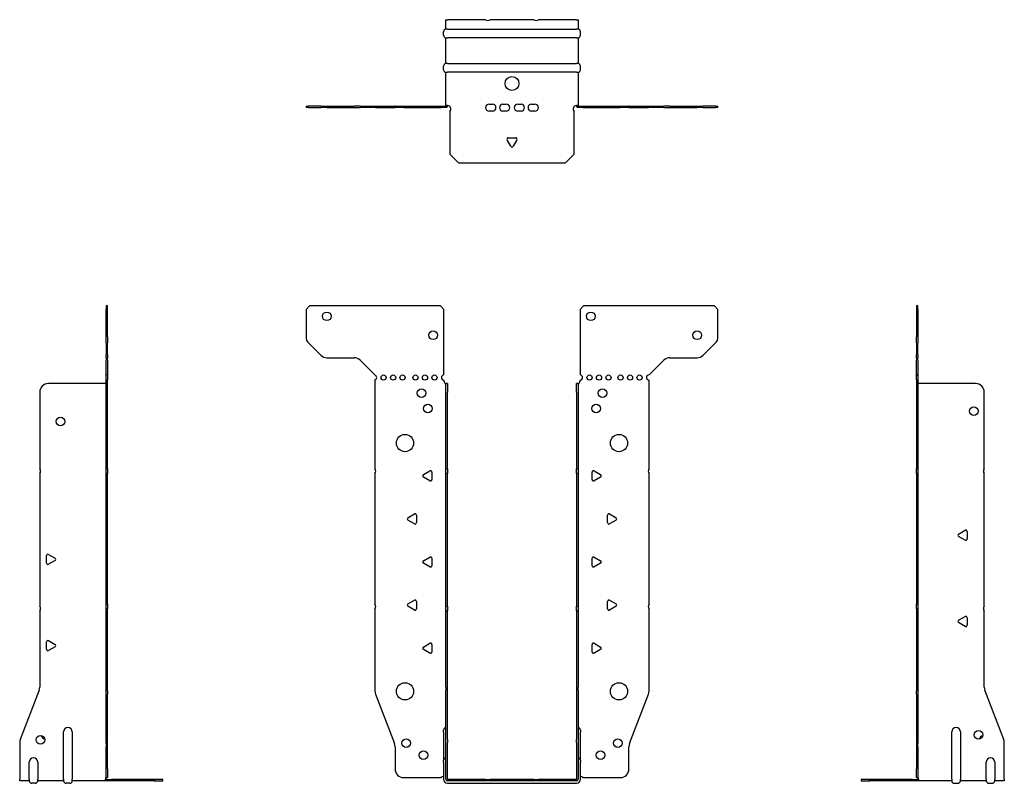
# Model space of a CAD drawing. Units: millimetres. Extents: x -286 to 372, y -394 to 441.
# Drawn here: x -286 to 286, y -2 to 441 of the extents above; entities that cross this region are included whole.
import ezdxf

# ---------------------------------------------------------------- set-up
doc = ezdxf.new("R2010")
doc.units = ezdxf.units.MM

# ---------------------------------------------------------------- blocks, each defined once
blk = doc.blocks.new('EWH235_75-Front')
at = {"layer": ''}
for p, q in [((-119.47, 272.6), (-117.47, 274.6)), ((-41.47, 274.6), (-117.47, 274.6)), ((-41.47, 274.6), (-39.47, 272.6)), ((39.47, 272.6), (41.47, 274.6)), ((117.47, 274.6), (41.47, 274.6)), ((117.47, 274.6), (119.47, 272.6)), ((-119.47, 272.6), (-119.47, 256.67)), ((-39.47, 234.6), (-39.47, 272.6)), ((39.47, 272.6), (39.47, 234.6)), ((119.47, 256.67), (119.47, 272.6)), ((-110.94, 246.06), (-118.01, 253.14)), ((118.01, 253.14), (110.94, 246.06)), ((-107.4, 244.6), (-91.54, 244.6)), ((-88.01, 243.14), (-79.47, 234.6)), ((79.47, 234.6), (88.01, 243.14)), ((91.54, 244.6), (107.4, 244.6)), ((-79.47, 234.6), (-79.47, 234.51)), ((-79.47, 231.69), (-79.47, 180.12)), ((-39.47, 231.1), (-39.47, 231.6)), ((-38.37, 229.6), (-38.38, 229.6)), ((-38.37, 224.6), (-38.37, 229.6)), ((-37.47, 229.6), (-38.37, 229.6)), ((-37.47, 229.6), (-37.47, 224.6)), ((37.47, 224.6), (37.47, 229.6)), ((38.37, 229.6), (37.47, 229.6)), ((38.37, 229.6), (38.37, 224.6)), ((38.38, 229.6), (38.37, 229.6)), ((39.47, 231.6), (39.47, 231.1)), ((79.47, 180.12), (79.47, 231.6)), ((-38.37, 180.12), (-38.37, 224.6)), ((-37.47, 180.12), (-37.47, 224.6)), ((37.47, 224.6), (37.47, 180.12)), ((38.37, 224.6), (38.37, 180.12)), ((-79.47, 177.48), (-79.47, 101.62)), ((-51.37, 176.79), (-47.62, 178.96)), ((-46.42, 178.26), (-46.42, 173.94)), ((-38.37, 177.48), (-38.37, 180.12)), ((-38.37, 180.12), (-37.47, 180.12)), ((-38.37, 100.42), (-38.37, 177.48)), ((-37.47, 177.48), (-38.37, 177.48)), ((-37.47, 180.12), (-37.47, 177.48)), ((-37.47, 100.42), (-37.47, 177.48)), ((37.47, 177.48), (37.47, 180.12)), ((37.47, 180.12), (38.37, 180.12)), ((37.47, 177.48), (37.47, 100.42)), ((38.37, 177.48), (37.47, 177.48)), ((38.37, 180.12), (38.37, 177.48)), ((38.37, 177.48), (38.37, 100.42)), ((46.42, 173.94), (46.42, 178.26)), ((47.62, 178.96), (51.37, 176.79)), ((79.47, 101.62), (79.47, 177.48)), ((-47.62, 173.24), (-51.37, 175.41)), ((51.37, 175.41), (47.62, 173.24)), ((-60.37, 151.79), (-56.62, 153.96)), ((-56.62, 148.24), (-60.37, 150.41)), ((-55.42, 153.26), (-55.42, 148.94)), ((55.42, 148.94), (55.42, 153.26)), ((56.62, 153.96), (60.37, 151.79)), ((60.37, 150.41), (56.62, 148.24)), ((-51.37, 126.79), (-47.62, 128.96)), ((-46.42, 128.26), (-46.42, 123.94)), ((46.42, 123.94), (46.42, 128.26)), ((47.62, 128.96), (51.37, 126.79)), ((-47.62, 123.24), (-51.37, 125.41)), ((51.37, 125.41), (47.62, 123.24)), ((-60.37, 101.79), (-56.62, 103.96)), ((-55.42, 103.26), (-55.42, 98.94)), ((55.42, 98.94), (55.42, 103.26)), ((56.62, 103.96), (60.37, 101.79)), ((-79.47, 98.98), (-79.47, 51.17)), ((-56.62, 98.24), (-60.37, 100.41)), ((-38.37, 97.78), (-38.37, 100.42)), ((-38.37, 100.42), (-37.47, 100.42)), ((-38.37, 53.53), (-38.37, 97.78)), ((-37.47, 97.78), (-38.37, 97.78)), ((-37.47, 100.42), (-37.47, 97.78)), ((-37.47, 53.53), (-37.47, 97.78)), ((37.47, 97.78), (37.47, 100.42)), ((37.47, 100.42), (38.37, 100.42)), ((37.47, 97.78), (37.47, 53.53)), ((38.37, 97.78), (37.47, 97.78)), ((38.37, 100.42), (38.37, 97.78)), ((38.37, 97.78), (38.37, 53.53)), ((60.37, 100.41), (56.62, 98.24)), ((79.47, 51.17), (79.47, 98.98)), ((-51.37, 76.79), (-47.62, 78.96)), ((-47.62, 73.24), (-51.37, 75.41)), ((-46.42, 78.26), (-46.42, 73.94)), ((46.42, 73.94), (46.42, 78.26)), ((47.62, 78.96), (51.37, 76.79)), ((51.37, 75.41), (47.62, 73.24)), ((-38.37, 53.53), (-38.37, 51.74)), ((-38.37, 23.13), (-38.37, 51.74)), ((-37.47, 51.74), (-37.47, 53.53)), ((-37.47, 23.13), (-37.47, 51.74)), ((37.47, 53.53), (37.47, 51.74)), ((37.47, 51.74), (37.47, 23.13)), ((38.37, 51.74), (38.37, 53.53)), ((38.37, 51.74), (38.37, 23.13)), ((-79.14, 49.38), (-68.16, 20.77)), ((68.16, 20.77), (79.14, 49.38)), ((-39.72, 27.6), (-39.72, 28.61)), ((39.72, 28.61), (39.72, 27.6)), ((-39.72, 27.6), (-39.72, 11.01)), ((-38.37, 21.33), (-38.37, 23.13)), ((-37.47, 23.13), (-37.47, 21.33)), ((37.47, 21.33), (37.47, 23.13)), ((38.37, 23.13), (38.37, 21.33)), ((39.72, 11.01), (39.72, 27.6)), ((-67.83, 18.97), (-67.83, 6.1)), ((-38.37, 0.1), (-38.37, 21.33)), ((-37.47, 0.1), (-37.47, 21.33)), ((37.47, 21.33), (37.47, 0.1)), ((38.37, 21.33), (38.37, 0.1)), ((67.83, 6.1), (67.83, 18.97)), ((-39.72, 10), (-39.72, 11.01)), ((-39.72, 10), (-39.72, 0.1)), ((39.72, 11.01), (39.72, 10)), ((39.72, 0.1), (39.72, 10)), ((-62.83, 1.1), (-41.02, 1.1)), ((-15.32, 0), (-37.37, 0)), ((-15.32, 0), (-12.68, 0)), ((-15.32, -0.9), (-15.32, 0)), ((12.68, 0), (-12.68, 0)), ((-12.68, 0), (-12.68, -0.9)), ((12.68, 0), (15.32, 0)), ((12.68, -0.9), (12.68, 0)), ((37.37, 0), (15.32, 0)), ((15.32, 0), (15.32, -0.9)), ((41.02, 1.1), (62.83, 1.1)), ((-15.32, -0.9), (-37.37, -0.9)), ((-37.37, -2.25), (37.37, -2.25)), ((-12.68, -0.9), (-15.32, -0.9)), ((12.68, -0.9), (-12.68, -0.9)), ((15.32, -0.9), (12.68, -0.9)), ((37.37, -0.9), (15.32, -0.9))]:
    blk.add_line(p, q, dxfattribs=at)
for centre, radius in [((-107.47, 268.6), 2.5), ((45.67, 268.6), 2.5), ((-45.67, 257.6), 2.5), ((107.47, 257.6), 2.5), ((-74.47, 233.1), 1.5), ((-68.97, 233.1), 1.5), ((-63.47, 233.1), 1.5), ((-55.97, 233.1), 1.5), ((-50.47, 233.1), 1.5), ((-44.97, 233.1), 1.5), ((44.97, 233.1), 1.5), ((50.47, 233.1), 1.5), ((55.97, 233.1), 1.5), ((62.97, 233.1), 1.5), ((68.47, 233.1), 1.5), ((73.97, 233.1), 1.5), ((-52.47, 224.1), 2.5), ((52.47, 224.1), 2.5), ((-48.77, 215.1), 2.5), ((48.77, 215.1), 2.5), ((-62.07, 195.1), 5), ((62.07, 195.1), 5), ((-62.07, 51.1), 5), ((62.07, 51.1), 5), ((-61.33, 21.1), 2.5), ((61.43, 21.1), 2.5), ((-51.33, 14.1), 2.5), ((51.33, 14.1), 2.5)]:
    blk.add_circle(centre, radius, dxfattribs=at)
for centre, radius, start, end in [((-114.47, 256.67), 5, 180, 225), ((114.47, 256.67), 5, 315, 0), ((-107.4, 249.6), 5, 225, 270), ((107.4, 249.6), 5, 270, 315), ((-91.54, 239.6), 5, 45, 90), ((91.54, 239.6), 5, 90, 135), ((-79.97, 233.1), 1.5, 289.4712, 70.5288), ((-39.47, 233.1), 1.5, 90, 270), ((39.47, 233.1), 1.5, 270, 90), ((79.47, 233.1), 1.5, 90, 270), ((-37.97, 231.1), 1.5, 180, 250.5288), ((37.97, 231.1), 1.5, 289.4712, 0), ((-80.97, 178.8), 2, 318.5904, 41.4096), ((-47.22, 178.26), 0.8, 0, 120), ((47.22, 178.26), 0.8, 60, 180), ((80.97, 178.8), 2, 138.5904, 221.4096), ((-50.97, 176.1), 0.8, 120, 240), ((-47.22, 173.94), 0.8, 240, 0), ((47.22, 173.94), 0.8, 180, 300), ((50.97, 176.1), 0.8, 300, 60), ((-59.97, 151.1), 0.8, 120, 240), ((-56.22, 153.26), 0.8, 0, 120), ((-56.22, 148.94), 0.8, 240, 0), ((56.22, 153.26), 0.8, 60, 180), ((56.22, 148.94), 0.8, 180, 300), ((59.97, 151.1), 0.8, 300, 60), ((-50.97, 126.1), 0.8, 120, 240), ((-47.22, 128.26), 0.8, 0, 120), ((47.22, 128.26), 0.8, 60, 180), ((50.97, 126.1), 0.8, 300, 60), ((-47.22, 123.94), 0.8, 240, 0), ((47.22, 123.94), 0.8, 180, 300), ((-56.22, 103.26), 0.8, 0, 120), ((56.22, 103.26), 0.8, 60, 180), ((-80.97, 100.3), 2, 318.5904, 41.4096), ((-59.97, 101.1), 0.8, 120, 240), ((-56.22, 98.94), 0.8, 240, 0), ((56.22, 98.94), 0.8, 180, 300), ((59.97, 101.1), 0.8, 300, 60), ((80.97, 100.3), 2, 138.5904, 221.4096), ((-50.97, 76.1), 0.8, 120, 240), ((-47.22, 78.26), 0.8, 0, 120), ((47.22, 78.26), 0.8, 60, 180), ((50.97, 76.1), 0.8, 300, 60), ((-47.22, 73.94), 0.8, 240, 0), ((47.22, 73.94), 0.8, 180, 300), ((-74.47, 51.17), 5, 180, 201), ((74.47, 51.17), 5, 339, 0), ((-38.22, 28.61), 1.5, 95.7392, 180), ((38.22, 28.61), 1.5, 0, 84.2608), ((-72.83, 18.97), 5, 0, 21), ((72.83, 18.97), 5, 159, 180), ((-38.22, 11.01), 1.5, 95.7392, 180), ((38.22, 11.01), 1.5, 0, 84.2608), ((-62.83, 6.1), 5, 180, 270), ((62.83, 6.1), 5, 270, 0), ((-39.63, -0.4), 2.05, 92.7109, 132.9703), ((-37.37, 0.1), 2.35, 180, 270), ((-37.37, 0.1), 1, 180, 270), ((-37.37, 0.1), 0.1, 180, 270), ((37.37, 0.1), 2.35, 270, 0), ((37.37, 0.1), 1, 270, 0), ((37.37, 0.1), 0.1, 270, 0), ((39.63, -0.4), 2.05, 47.0297, 87.2891)]:
    blk.add_arc(centre, radius, start, end, dxfattribs=at)
for points, knots in [([(-38.38, 229.6), (-38.38, 229.6), (-38.38, 229.6), (-38.39, 229.61), (-38.4, 229.61), (-38.42, 229.62), (-38.43, 229.63), (-38.45, 229.66), (-38.46, 229.68), (-38.47, 229.69)], [0, 0, 0, 0, 0.00270019, 0.00270019, 0.00577332, 0.00577332, 0.0095422, 0.0095422, 0.01545704, 0.01545704, 0.01545704, 0.01545704]), ([(-38.47, 229.69), (-38.34, 229.67), (-38.21, 229.65), (-37.97, 229.63), (-37.86, 229.62), (-37.71, 229.61), (-37.66, 229.6), (-37.58, 229.6), (-37.55, 229.6), (-37.52, 229.6)], [0, 0, 0, 0, 0.0398384, 0.0398384, 0.0791351, 0.0791351, 0.1025996, 0.1025996, 0.1260856, 0.1260856, 0.1260856, 0.1260856]), ([(37.52, 229.6), (37.56, 229.6), (37.63, 229.6), (37.8, 229.61), (37.9, 229.62), (38.08, 229.64), (38.16, 229.65), (38.31, 229.66), (38.39, 229.67), (38.47, 229.69)], [0, 0, 0, 0, 0.0388321, 0.0388321, 0.0776902, 0.0776902, 0.1017558, 0.1017558, 0.1257827, 0.1257827, 0.1257827, 0.1257827]), ([(38.47, 229.69), (38.47, 229.68), (38.45, 229.66), (38.43, 229.63), (38.42, 229.62), (38.4, 229.61), (38.4, 229.61), (38.39, 229.6), (38.38, 229.6), (38.38, 229.6), (38.38, 229.6), (38.38, 229.6)], [0, 0, 0, 0, 0.00360947, 0.00360947, 0.00631481, 0.00631481, 0.00848354, 0.00848354, 0.00949281, 0.00949281, 0.01048091, 0.01048091, 0.01048091, 0.01048091])]:
    blk.add_open_spline(points, degree=3, knots=knots, dxfattribs=at)
blk = doc.blocks.new('EWH235_75-Left')
at = {"layer": ''}
for p, q in [((0, 274.6), (0, 272.6)), ((0.9, 274.6), (0, 274.6)), ((0.9, 272.6), (0.9, 274.6)), ((0, 272.6), (0, 256.67)), ((0, 272.6), (0.9, 272.6)), ((0.9, 272.6), (0.9, 256.67)), ((0, 253.14), (0, 256.67)), ((0, 253.14), (0, 246.06)), ((0.9, 256.67), (0.9, 253.14)), ((0.9, 246.06), (0.9, 253.14)), ((0, 244.6), (0, 246.06)), ((0.9, 246.06), (0.9, 244.6)), ((0, 244.6), (0, 243.14)), ((0, 244.6), (0.9, 244.6)), ((0, 234.6), (0, 243.14)), ((0.9, 243.14), (0.9, 244.6)), ((0.9, 243.14), (0.9, 234.6)), ((0.9, 234.6), (0, 234.6)), ((0, 234.6), (0, 234.51)), ((0, 234.51), (0.9, 234.51)), ((0, 231.69), (0, 234.51)), ((0.9, 234.6), (0.9, 234.51)), ((0.9, 234.51), (0.9, 231.69)), ((0, 231.69), (0, 180.12)), ((0.9, 231.69), (0, 231.69)), ((0.9, 231.69), (0.9, 180.12)), ((1, 229.6), (0.97, 229.6)), ((34.37, 229.6), (1, 229.6)), ((39.37, 180.12), (39.37, 224.6)), ((0, 180.12), (0.9, 180.12)), ((0, 177.48), (0, 180.12)), ((0, 177.48), (0, 101.62)), ((0.9, 177.48), (0, 177.48)), ((0.9, 180.12), (0.9, 177.48)), ((0.9, 177.48), (0.9, 101.62)), ((39.37, 100.42), (39.37, 177.48)), ((24.47, 142.32), (28.22, 144.49)), ((29.42, 143.79), (29.42, 139.46)), ((28.22, 138.77), (24.47, 140.94)), ((0, 101.62), (0.9, 101.62)), ((0, 98.98), (0, 101.62)), ((0, 98.98), (0, 51.17)), ((0.9, 98.98), (0, 98.98)), ((0.9, 101.62), (0.9, 98.98)), ((0.9, 98.98), (0.9, 51.17)), ((39.37, 53.53), (39.37, 97.78)), ((24.47, 92.32), (28.22, 94.49)), ((29.42, 93.79), (29.42, 89.46)), ((28.22, 88.77), (24.47, 90.94)), ((50.69, 23.13), (39.7, 51.74)), ((0, 49.38), (0, 51.17)), ((0, 49.38), (0, 20.77)), ((0.9, 51.17), (0.9, 49.38)), ((0.9, 49.38), (0.9, 20.77)), ((20.52, 0.1), (20.52, 27.6)), ((25.52, 27.6), (25.52, 0.1)), ((0, 20.77), (0, 18.97)), ((0, 18.97), (0, 6.1)), ((0.9, 18.97), (0.9, 20.77)), ((0.9, 18.97), (0.9, 6.1)), ((51.02, 0.1), (51.02, 21.33)), ((0, 1.1), (0, 6.1)), ((0.9, 6.1), (0.9, 1.1)), ((40.52, 0.1), (40.52, 10)), ((45.52, 10), (45.52, 0.1)), ((-26.98, 0), (-31.98, 0)), ((-31.98, 0), (-31.98, -0.9)), ((-2.18, 0), (-26.98, 0)), ((-26.98, -0.9), (-26.98, 0)), ((-2.18, 0), (1.22, 0)), ((-2.18, -0.9), (-2.18, 0)), ((0, 1.1), (0.9, 1.1)), ((20.52, 0.1), (20.52, -0.9)), ((25.52, -0.9), (25.52, 0.1)), ((40.52, 0.1), (40.52, -0.9)), ((45.52, -0.9), (45.52, 0.1)), ((51.02, 0.1), (51.02, -0.9)), ((-31.98, -0.9), (-26.98, -0.9)), ((-2.18, -0.9), (-26.98, -0.9)), ((1.27, -0.9), (-2.18, -0.9)), ((1.27, -0.9), (1.27, -0.7)), ((20.52, -0.9), (1.27, -0.9)), ((22.01, -2.25), (24.03, -2.25)), ((40.52, -0.9), (25.52, -0.9)), ((42.01, -2.25), (44.03, -2.25)), ((51.02, -0.9), (45.52, -0.9))]:
    blk.add_line(p, q, dxfattribs=at)
for centre in [(33.37, 213.6), (36.02, 25.9)]:
    blk.add_circle(centre, 2.5, dxfattribs=at)
for centre, radius, start, end in [((34.37, 224.6), 5, 0, 90), ((40.87, 178.8), 2, 138.5904, 221.4096), ((28.62, 143.79), 0.8, 0, 120), ((24.87, 141.63), 0.8, 120, 240), ((28.62, 139.46), 0.8, 240, 0), ((40.87, 99.1), 2, 138.5904, 221.4096), ((24.87, 91.63), 0.8, 120, 240), ((28.62, 93.79), 0.8, 0, 120), ((28.62, 89.46), 0.8, 240, 0), ((44.37, 53.53), 5, 180, 201), ((23.02, 27.6), 2.5, 0, 180), ((39.02, 22.9), 2.5, 103.0519, 166.9481), ((46.02, 21.33), 5, 0, 21), ((43.02, 10), 2.5, 0, 180), ((-0.78, -0.4), 2.05, 14.117, 29.689), ((22.01, -0.75), 1.5, 185.7392, 270), ((24.03, -0.75), 1.5, 270, 354.2608), ((42.01, -0.75), 1.5, 185.7392, 270), ((44.03, -0.75), 1.5, 270, 354.2608)]:
    blk.add_arc(centre, radius, start, end, dxfattribs=at)
for points, knots in [([(0.97, 229.6), (0.96, 229.6), (0.95, 229.6), (0.94, 229.61), (0.93, 229.61), (0.92, 229.62), (0.91, 229.63), (0.9, 229.66), (0.9, 229.68), (0.9, 229.69)], [0, 0, 0, 0, 0.00270019, 0.00270019, 0.00577332, 0.00577332, 0.0095422, 0.0095422, 0.01545704, 0.01545704, 0.01545704, 0.01545704]), ([(1, 0.62), (0.95, 0.65), (0.88, 0.7), (0.65, 0.83), (0.52, 0.91), (0.32, 1.02), (0.24, 1.06), (0.18, 1.1)], [0, 0, 0, 0, 0.01782144, 0.01782144, 0.04484088, 0.04484088, 0.0639193, 0.0639193, 0.0639193, 0.0639193]), ([(0.9, 1.29), (0.9, 1.25), (0.9, 1.21), (0.92, 1.11), (0.93, 1.03), (0.95, 0.89), (0.96, 0.84), (0.98, 0.73), (0.99, 0.68), (1, 0.62)], [0, 0, 0, 0, 0.01290977, 0.01290977, 0.0345176, 0.0345176, 0.04616279, 0.04616279, 0.05991354, 0.05991354, 0.05991354, 0.05991354]), ([(1.21, 0.1), (1.22, -0.03), (1.23, -0.16), (1.25, -0.4), (1.26, -0.51), (1.27, -0.7), (1.27, -0.77), (1.27, -0.85), (1.27, -0.87), (1.27, -0.89), (1.27, -0.9), (1.27, -0.9)], [0, 0, 0, 0, 0.0394478, 0.0394478, 0.0786333, 0.0786333, 0.1176873, 0.1176873, 0.1377579, 0.1377579, 0.1578235, 0.1578235, 0.1578235, 0.1578235])]:
    blk.add_open_spline(points, degree=3, knots=knots, dxfattribs=at)
blk = doc.blocks.new('EWH235_75-Right')
at = {"layer": ''}
for p, q in [((0, 274.6), (-0.9, 274.6)), ((-0.9, 274.6), (-0.9, 272.6)), ((0, 272.6), (0, 274.6)), ((-0.9, 256.67), (-0.9, 272.6)), ((-0.9, 272.6), (0, 272.6)), ((0, 256.67), (0, 272.6)), ((-0.9, 253.14), (-0.9, 256.67)), ((-0.9, 253.14), (-0.9, 246.06)), ((0, 256.67), (0, 253.14)), ((0, 246.06), (0, 253.14)), ((-0.9, 244.6), (-0.9, 246.06)), ((0, 246.06), (0, 244.6)), ((-0.9, 244.6), (-0.9, 243.14)), ((-0.9, 244.6), (0, 244.6)), ((-0.9, 234.6), (-0.9, 243.14)), ((0, 243.14), (0, 244.6)), ((0, 243.14), (0, 234.6)), ((0, 234.6), (-0.9, 234.6)), ((-0.9, 231.6), (-0.9, 234.6)), ((0, 234.6), (0, 231.6)), ((-1, 229.6), (-34.37, 229.6)), ((-0.97, 229.6), (-1, 229.6)), ((0, 231.6), (-0.9, 231.6)), ((-0.9, 180.12), (-0.9, 231.6)), ((0, 180.12), (0, 231.6)), ((-39.37, 224.6), (-39.37, 180.12)), ((-39.37, 177.48), (-39.37, 100.42)), ((-0.9, 180.12), (0, 180.12)), ((-0.9, 177.48), (-0.9, 180.12)), ((-0.9, 101.62), (-0.9, 177.48)), ((0, 177.48), (-0.9, 177.48)), ((0, 180.12), (0, 177.48)), ((0, 101.62), (0, 177.48)), ((-35.42, 125.46), (-35.42, 129.79)), ((-34.22, 130.49), (-30.47, 128.32)), ((-30.47, 126.94), (-34.22, 124.77)), ((-39.37, 97.78), (-39.37, 53.53)), ((-0.9, 101.62), (0, 101.62)), ((-0.9, 98.98), (-0.9, 101.62)), ((-0.9, 51.17), (-0.9, 98.98)), ((0, 98.98), (-0.9, 98.98)), ((0, 101.62), (0, 98.98)), ((0, 51.17), (0, 98.98)), ((-34.22, 80.49), (-30.47, 78.32)), ((-35.42, 75.46), (-35.42, 79.79)), ((-30.47, 76.94), (-34.22, 74.77)), ((-39.7, 51.74), (-50.69, 23.13)), ((-0.9, 49.38), (-0.9, 51.17)), ((-0.9, 20.77), (-0.9, 49.38)), ((0, 51.17), (0, 49.38)), ((0, 20.77), (0, 49.38)), ((-25.52, 0.1), (-25.52, 27.6)), ((-20.52, 27.6), (-20.52, 0.1)), ((-51.02, 21.33), (-51.02, 0.1)), ((-0.9, 20.77), (-0.9, 18.97)), ((-0.9, 6.1), (-0.9, 18.97)), ((0, 18.97), (0, 20.77)), ((0, 6.1), (0, 18.97)), ((-45.52, 0.1), (-45.52, 10)), ((-40.52, 10), (-40.52, 0.1)), ((-0.9, 1.1), (-0.9, 6.1)), ((0, 6.1), (0, 1.1)), ((-51.02, -0.9), (-51.02, 0.1)), ((-45.52, 0.1), (-45.52, -0.9)), ((-40.52, -0.9), (-40.52, 0.1)), ((-25.52, 0.1), (-25.52, -0.9)), ((-20.52, -0.9), (-20.52, 0.1)), ((-1.22, 0), (2.18, 0)), ((-0.9, 1.1), (0, 1.1)), ((26.98, 0), (2.18, 0)), ((2.18, 0), (2.18, -0.9)), ((31.98, 0), (26.98, 0)), ((26.98, 0), (26.98, -0.9)), ((31.98, -0.9), (31.98, 0)), ((-45.52, -0.9), (-51.02, -0.9)), ((-42.01, -2.25), (-44.03, -2.25)), ((-25.52, -0.9), (-40.52, -0.9)), ((-22.01, -2.25), (-24.03, -2.25)), ((-1.27, -0.9), (-20.52, -0.9)), ((-1.27, -0.7), (-1.27, -0.9)), ((2.18, -0.9), (-1.27, -0.9)), ((26.98, -0.9), (2.18, -0.9)), ((26.98, -0.9), (31.98, -0.9))]:
    blk.add_line(p, q, dxfattribs=at)
for centre in [(-27.37, 207.6), (-39.02, 22.9)]:
    blk.add_circle(centre, 2.5, dxfattribs=at)
for centre, radius, start, end in [((-34.37, 224.6), 5, 90, 180), ((-40.87, 178.8), 2, 318.5904, 41.4096), ((-34.62, 129.79), 0.8, 60, 180), ((-30.87, 127.63), 0.8, 300, 60), ((-34.62, 125.46), 0.8, 180, 300), ((-40.87, 99.1), 2, 318.5904, 41.4096), ((-34.62, 79.79), 0.8, 60, 180), ((-34.62, 75.46), 0.8, 180, 300), ((-30.87, 77.63), 0.8, 300, 60), ((-44.37, 53.53), 5, 339, 0), ((-23.02, 27.6), 2.5, 0, 180), ((-46.02, 21.33), 5, 159, 180), ((-36.02, 25.9), 2.5, 193.0519, 256.9481), ((-43.02, 10), 2.5, 0, 180), ((0.78, -0.4), 2.05, 150.311, 165.883), ((-44.03, -0.75), 1.5, 185.7392, 270), ((-42.01, -0.75), 1.5, 270, 354.2608), ((-24.03, -0.75), 1.5, 185.7392, 270), ((-22.01, -0.75), 1.5, 270, 354.2608)]:
    blk.add_arc(centre, radius, start, end, dxfattribs=at)
for points, knots in [([(-0.9, 229.69), (-0.9, 229.68), (-0.9, 229.66), (-0.91, 229.63), (-0.91, 229.62), (-0.93, 229.61), (-0.93, 229.61), (-0.95, 229.6), (-0.95, 229.6), (-0.96, 229.6), (-0.96, 229.6), (-0.97, 229.6)], [0, 0, 0, 0, 0.00360947, 0.00360947, 0.00631481, 0.00631481, 0.00848354, 0.00848354, 0.00949281, 0.00949281, 0.01048091, 0.01048091, 0.01048091, 0.01048091]), ([(-1.27, -0.9), (-1.27, -0.9), (-1.27, -0.88), (-1.27, -0.78), (-1.27, -0.71), (-1.26, -0.53), (-1.25, -0.43), (-1.24, -0.24), (-1.23, -0.18), (-1.22, -0.04), (-1.21, 0.03), (-1.21, 0.1)], [0, 0, 0, 0, 0.0383308, 0.0383308, 0.0766529, 0.0766529, 0.1156141, 0.1156141, 0.1366631, 0.1366631, 0.15769, 0.15769, 0.15769, 0.15769]), ([(-1, 0.62), (-0.99, 0.69), (-0.98, 0.77), (-0.95, 0.94), (-0.93, 1.03), (-0.91, 1.14), (-0.91, 1.17), (-0.9, 1.24), (-0.9, 1.27), (-0.9, 1.29)], [0, 0, 0, 0, 0.02372664, 0.02372664, 0.05543454, 0.05543454, 0.07001065, 0.07001065, 0.08275983, 0.08275983, 0.08275983, 0.08275983]), ([(-0.18, 1.1), (-0.22, 1.08), (-0.26, 1.05), (-0.4, 0.97), (-0.52, 0.91), (-0.74, 0.78), (-0.86, 0.71), (-1, 0.62)], [0.0645016, 0.0645016, 0.0645016, 0.0645016, 0.0851195, 0.0851195, 0.1302786, 0.1302786, 0.1646638, 0.1646638, 0.1646638, 0.1646638])]:
    blk.add_open_spline(points, degree=3, knots=knots, dxfattribs=at)
blk = doc.blocks.new('EWH235_75-Bottom')
at = {"layer": ''}
for p, q in [((-38.37, 51.02), (-37.37, 51.02)), ((-38.37, 45.52), (-38.37, 51.02)), ((-15.32, 51.02), (-37.37, 51.02)), ((12.68, 51.02), (-12.68, 51.02)), ((37.37, 51.02), (15.32, 51.02)), ((37.37, 51.02), (38.37, 51.02)), ((38.37, 51.02), (38.37, 45.52)), ((-39.72, 42.01), (-39.72, 44.03)), ((-37.37, 45.52), (-38.37, 45.52)), ((-38.37, 25.52), (-38.37, 40.52)), ((-38.37, 40.52), (-37.37, 40.52)), ((-37.37, 45.52), (37.37, 45.52)), ((37.37, 40.52), (-37.37, 40.52)), ((38.37, 45.52), (37.37, 45.52)), ((37.37, 40.52), (38.37, 40.52)), ((38.37, 40.52), (38.37, 25.52)), ((39.72, 42.01), (39.72, 44.03)), ((-39.72, 22.01), (-39.72, 24.03)), ((-37.37, 25.52), (-38.37, 25.52)), ((-37.37, 25.52), (37.37, 25.52)), ((38.37, 25.52), (37.37, 25.52)), ((39.72, 22.01), (39.72, 24.03)), ((-38.37, 1.21), (-38.37, 20.52)), ((-38.37, 20.52), (-37.37, 20.52)), ((37.37, 20.52), (-37.37, 20.52)), ((37.37, 20.52), (38.37, 20.52)), ((38.37, 20.52), (38.37, 1.21)), ((-119.47, 0.9), (-118.01, 0.9)), ((-119.47, 0.9), (-119.47, 0)), ((-118.01, 0), (-119.47, 0)), ((-110.94, 0.9), (-118.01, 0.9)), ((-118.01, 0), (-110.94, 0)), ((-110.94, 0.9), (-107.4, 0.9)), ((-107.4, 0), (-110.94, 0)), ((-107.4, 0.9), (-91.54, 0.9)), ((-107.4, 0), (-91.54, 0)), ((-88.01, 0.9), (-91.54, 0.9)), ((-91.54, 0), (-88.01, 0)), ((-88.01, 0.9), (-79.47, 0.9)), ((-79.47, 0), (-88.01, 0)), ((-79.47, 0.9), (-79.14, 0.9)), ((-79.47, 0.9), (-79.47, 0)), ((-79.14, 0), (-79.47, 0)), ((-79.14, 0.9), (-68.16, 0.9)), ((-79.14, 0), (-68.16, 0)), ((-67.83, 0.9), (-68.16, 0.9)), ((-68.16, 0), (-67.83, 0)), ((-67.83, 0.9), (-62.83, 0.9)), ((-67.83, 0.9), (-67.83, 0)), ((-62.83, 0), (-67.83, 0)), ((-62.83, 0.9), (-41.02, 0.9)), ((-62.83, 0), (-41.02, 0)), ((-41.02, 0.9), (-38.47, 0.9)), ((-41.02, 0), (-41.02, 0.9)), ((-38.47, 0), (-41.02, 0)), ((-38.47, 0.6), (-38.47, 0.9)), ((-38.47, 0), (-38.47, 0.6)), ((-38.37, 1), (-38.37, 1.21)), ((-37.77, 1.21), (-38.37, 1.21)), ((-38.37, 1), (-38.07, 1)), ((-38.07, 1), (-37.47, 1)), ((-37.47, 1.21), (-37.77, 1.21)), ((-37.47, 1.21), (-37.47, 1)), ((-13.3, 2.02), (-11.3, 2.02)), ((-5.3, 2.02), (-3.3, 2.02)), ((3.3, 2.02), (5.3, 2.02)), ((11.3, 2.02), (13.3, 2.02)), ((37.47, 1), (37.47, 1.21)), ((37.77, 1.21), (37.47, 1.21)), ((37.47, 1), (38.07, 1)), ((38.37, 1.21), (37.77, 1.21)), ((38.07, 1), (38.37, 1)), ((38.37, 1.21), (38.37, 1)), ((38.47, 0.9), (41.02, 0.9)), ((38.47, 0.9), (38.47, 0.6)), ((38.47, 0.6), (38.47, 0)), ((41.02, 0), (38.47, 0)), ((41.02, 0.9), (62.83, 0.9)), ((41.02, 0.9), (41.02, 0)), ((41.02, 0), (62.83, 0)), ((62.83, 0.9), (67.83, 0.9)), ((67.83, 0), (62.83, 0)), ((68.16, 0.9), (67.83, 0.9)), ((67.83, 0), (67.83, 0.9)), ((67.83, 0), (68.16, 0)), ((68.16, 0.9), (79.14, 0.9)), ((68.16, 0), (79.14, 0)), ((79.14, 0.9), (79.47, 0.9)), ((79.47, 0), (79.14, 0)), ((79.47, 0.9), (88.01, 0.9)), ((79.47, 0), (79.47, 0.9)), ((88.01, 0), (79.47, 0)), ((91.54, 0.9), (88.01, 0.9)), ((88.01, 0), (91.54, 0)), ((91.54, 0.9), (107.4, 0.9)), ((91.54, 0), (107.4, 0)), ((107.4, 0.9), (110.94, 0.9)), ((110.94, 0), (107.4, 0)), ((118.01, 0.9), (110.94, 0.9)), ((110.94, 0), (118.01, 0)), ((118.01, 0.9), (119.47, 0.9)), ((119.47, 0), (118.01, 0)), ((119.47, 0), (119.47, 0.9)), ((-36, -2.18), (-36, -26.98)), ((-11.3, -1.98), (-13.3, -1.98)), ((-3.3, -1.98), (-5.3, -1.98)), ((5.3, -1.98), (3.3, -1.98)), ((13.3, -1.98), (11.3, -1.98)), ((36, -26.98), (36, -2.18)), ((-0.69, -22.38), (-2.86, -18.63)), ((-2.16, -17.43), (2.16, -17.43)), ((2.86, -18.63), (0.69, -22.38)), ((-31, -31.98), (-36, -26.98)), ((36, -26.98), (31, -31.98)), ((-31, -31.98), (31, -31.98))]:
    blk.add_line(p, q, dxfattribs=at)
blk.add_circle((0, 14.02), 4, dxfattribs=at)
for centre, radius, start, end in [((-14, 52.52), 2, 228.5904, 311.4096), ((14, 52.52), 2, 228.5904, 311.4096), ((-38.22, 44.03), 1.5, 95.7392, 180), ((-38.22, 42.01), 1.5, 180, 264.2608), ((38.22, 44.03), 1.5, 0, 84.2608), ((38.22, 42.01), 1.5, 275.7392, 0), ((-38.22, 24.03), 1.5, 95.7392, 180), ((38.22, 24.03), 1.5, 0, 84.2608), ((-38.22, 22.01), 1.5, 180, 264.2608), ((38.22, 22.01), 1.5, 275.7392, 0), ((-37.5, -0.78), 2.05, 317.0297, 86.4245), ((-13.3, 0.02), 2, 90, 270), ((-11.3, 0.02), 2, 270, 90), ((-5.3, 0.02), 2, 90, 270), ((-3.3, 0.02), 2, 270, 90), ((3.3, 0.02), 2, 90, 270), ((5.3, 0.02), 2, 270, 90), ((11.3, 0.02), 2, 90, 270), ((13.3, 0.02), 2, 270, 90), ((37.5, -0.78), 2.05, 93.5755, 222.9703), ((-2.16, -18.23), 0.8, 90, 210), ((0, -21.98), 0.8, 210, 330), ((2.16, -18.23), 0.8, 330, 90)]:
    blk.add_arc(centre, radius, start, end, dxfattribs=at)
for points, knots in [([(-38.47, 0.9), (-38.46, 0.9), (-38.44, 0.9), (-38.41, 0.92), (-38.4, 0.93), (-38.38, 0.95), (-38.38, 0.96), (-38.37, 0.98), (-38.37, 0.99), (-38.37, 1)], [0, 0, 0, 0, 0.01290977, 0.01290977, 0.0345176, 0.0345176, 0.04616279, 0.04616279, 0.05991354, 0.05991354, 0.05991354, 0.05991354]), ([(-37.47, 1), (-37.47, 0.95), (-37.48, 0.88), (-37.52, 0.65), (-37.58, 0.52), (-37.76, 0.29), (-37.86, 0.2), (-38.06, 0.09), (-38.14, 0.05), (-38.3, 0.01), (-38.39, 0), (-38.47, 0)], [0, 0, 0, 0, 0.01782144, 0.01782144, 0.04484088, 0.04484088, 0.07004555, 0.07004555, 0.08490514, 0.08490514, 0.09972594, 0.09972594, 0.09972594, 0.09972594]), ([(-38.37, 1.21), (-38.37, 1.22), (-38.35, 1.23), (-38.25, 1.25), (-38.17, 1.26), (-37.99, 1.27), (-37.88, 1.27), (-37.7, 1.27), (-37.64, 1.27), (-37.51, 1.27), (-37.44, 1.27), (-37.37, 1.27)], [0, 0, 0, 0, 0.0394478, 0.0394478, 0.0786333, 0.0786333, 0.1176873, 0.1176873, 0.1377579, 0.1377579, 0.1578235, 0.1578235, 0.1578235, 0.1578235]), ([(-37.43, 1.27), (-37.43, 1.27), (-37.43, 1.27), (-37.44, 1.26), (-37.45, 1.26), (-37.46, 1.25), (-37.46, 1.24), (-37.47, 1.22), (-37.47, 1.21), (-37.47, 1.21)], [0.00911526, 0.00911526, 0.00911526, 0.00911526, 0.00985575, 0.00985575, 0.01607896, 0.01607896, 0.022844, 0.022844, 0.03216191, 0.03216191, 0.03216191, 0.03216191]), ([(37.37, 1.27), (37.5, 1.27), (37.63, 1.27), (37.86, 1.27), (37.97, 1.27), (38.16, 1.26), (38.23, 1.25), (38.31, 1.24), (38.34, 1.23), (38.36, 1.22), (38.37, 1.21), (38.37, 1.21)], [0, 0, 0, 0, 0.0383308, 0.0383308, 0.0766529, 0.0766529, 0.1156141, 0.1156141, 0.1366631, 0.1366631, 0.15769, 0.15769, 0.15769, 0.15769]), ([(37.47, 1.21), (37.47, 1.22), (37.47, 1.24), (37.46, 1.25), (37.45, 1.26), (37.44, 1.26), (37.43, 1.26), (37.43, 1.27)], [0, 0, 0, 0, 0.00748678, 0.00748678, 0.01585951, 0.01585951, 0.0204509, 0.0204509, 0.0204509, 0.0204509]), ([(38.47, 0), (38.34, 0), (38.2, 0.03), (37.96, 0.13), (37.85, 0.21), (37.66, 0.4), (37.58, 0.52), (37.5, 0.74), (37.47, 0.86), (37.47, 1)], [0, 0, 0, 0, 0.0420353, 0.0420353, 0.0851195, 0.0851195, 0.1302786, 0.1302786, 0.1646638, 0.1646638, 0.1646638, 0.1646638]), ([(38.37, 1), (38.37, 0.99), (38.37, 0.98), (38.39, 0.95), (38.4, 0.93), (38.42, 0.91), (38.43, 0.91), (38.45, 0.9), (38.46, 0.9), (38.47, 0.9)], [0, 0, 0, 0, 0.02372664, 0.02372664, 0.05543454, 0.05543454, 0.07001065, 0.07001065, 0.08275983, 0.08275983, 0.08275983, 0.08275983])]:
    blk.add_open_spline(points, degree=3, knots=knots, dxfattribs=at)

msp = doc.modelspace()

# ---------------------------------------------------------------- block references
for name, p in [('EWH235_75-Bottom', (0, 389.64)), ('EWH235_75-Right', (-234.51, 0)), ('EWH235_75-Front', (0, 0)), ('EWH235_75-Left', (234.51, 0))]:
    msp.add_blockref(name, p)

doc.saveas('drawing.dxf')
